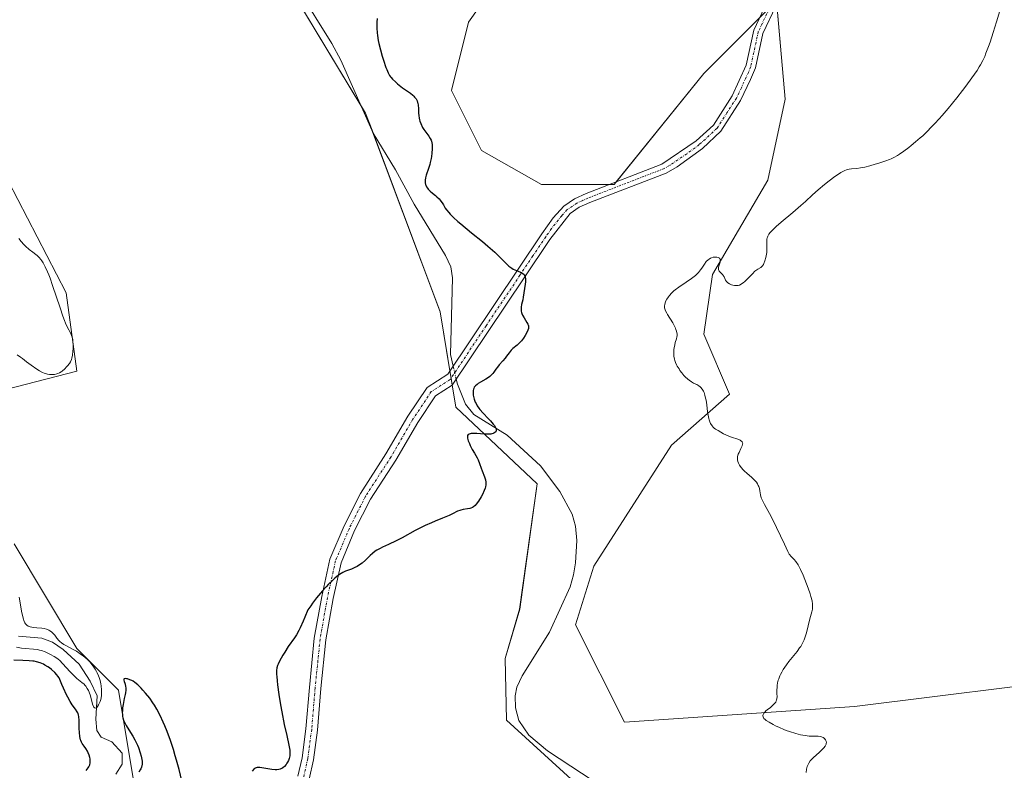
# Model space of a CAD drawing. Units: metres. Extents: x 628935 to 631495, y 4674098 to 4676458.
# Drawn here: x 629458 to 629661, y 4675344 to 4675499 of the extents above; entities that cross this region are included whole.
import ezdxf

# ---------------------------------------------------------------- set-up
doc = ezdxf.new("R2010")
doc.units = ezdxf.units.M
doc.header["$MEASUREMENT"] = 0
doc.linetypes.add('TRAZO_Y_PUNTO', pattern=[1, 0.5, -0.25, 0, -0.25])
for name, color, linetype, lineweight in [('Camino', 19, 'Continuous', 0), ('Camino Cxs', 19, 'Continuous', 0), ('Camino eje', 39, 'TRAZO_Y_PUNTO', 13), ('Corriente natural lineal', 142, 'Continuous', 13), ('Corriente natural lineal oculto', 19, 'TRAZO_Y_PUNTO', 13), ('Cultivos herbáceos CxS', 92, 'Continuous', 0), ('Curva de nivel maestra', 36, 'Continuous', 30), ('Curva de nivel normal', 36, 'Continuous', 0), ('Pastizal CxS', 92, 'Continuous', 0)]:
    doc.layers.add(name, color=color, linetype=linetype, lineweight=lineweight)

# ---------------------------------------------------------------- blocks, each defined once
blk = doc.blocks.new('*U153')
at = {"layer": 'Pastizal CxS', "color": 92, "linetype": 'Continuous', "lineweight": 0}
for points in [[(629462.28, 4675615.9, 372.49), (629516.15, 4675574.2, 373.48), (629561.49, 4675546.33, 375.91), (629582.38, 4675529.54, 376.7), (629569.51, 4675525, 376.85), (629550.9, 4675498.75, 377.4), (629547.37, 4675484.64, 376.69), (629553.54, 4675472.29, 376.68), (629565.9, 4675465.23, 376.93), (629580.9, 4675465.23, 377), (629599.42, 4675488.17, 377.78), (629614.42, 4675503.16, 377.99), (629616.19, 4675482.87, 378.94), (629612.66, 4675466.11, 379.53), (629601.19, 4675446.7, 379.97), (629599.42, 4675434.35, 380.38), (629604.72, 4675422, 380.29), (629592.76, 4675411.48, 378.99), (629576.7, 4675386.49, 376.78), (629572.92, 4675374.38, 377.07), (629583.05, 4675354.31, 379.48), (629630.5, 4675357.54, 380.79), (629679.12, 4675363.64, 382.87)], [(629572.07, 4675342.59, 376.98), (629558.69, 4675354.74, 376.68), (629558.44, 4675367.44, 376.83), (629561.43, 4675377.66, 376.34), (629565.01, 4675403.47, 375.28), (629548.25, 4675419.35, 374.66), (629545.02, 4675438.97, 374.16), (629529.63, 4675479.96, 373.38), (629508, 4675515.76, 372.68), (629499.04, 4675519.4, 372.53), (629484.5, 4675515.95, 372.03), (629476.39, 4675514.95, 371.88), (629475.9, 4675523.46, 372.16), (629467.96, 4675528.75, 371.85), (629455.61, 4675531.4, 371.81)], [(629439.86, 4675496.84, 370.63), (629467.89, 4675442.9, 370.82), (629470.05, 4675426.71, 371.53), (629455.44, 4675422.96, 372.46)], [(629457.11, 4675391.11, 370.5), (629470.05, 4675369.54, 370.99), (629478.67, 4675360.91, 373.95), (629481.91, 4675341.49, 374.97)]]:
    blk.add_polyline3d(points, dxfattribs=at)
blk = doc.blocks.new('*U164')
at = {"layer": 'Curva de nivel normal', "color": 36, "linetype": 'Continuous', "lineweight": 0}
for points in [[(629458.11, 4675454.08, 370), (629458.55, 4675453.49, 370), (629459.09, 4675452.89, 370), (629459.47, 4675452.51, 370), (629460.23, 4675451.84, 370), (629460.98, 4675451.27, 370), (629461.57, 4675450.83, 370), (629461.85, 4675450.61, 370), (629462.26, 4675450.22, 370), (629462.62, 4675449.78, 370), (629462.81, 4675449.53, 370), (629463.1, 4675449.08, 370), (629463.55, 4675448.27, 370), (629464.02, 4675447.23, 370), (629464.27, 4675446.61, 370), (629464.53, 4675445.93, 370), (629465.06, 4675444.43, 370), (629466.59, 4675439.79, 370), (629467.19, 4675438.06, 370), (629467.54, 4675437.16, 370), (629467.75, 4675436.65, 370), (629468.16, 4675435.77, 370), (629468.73, 4675434.66, 370), (629468.96, 4675434.11, 370), (629469.15, 4675433.53, 370), (629469.21, 4675433.2, 370), (629469.26, 4675432.86, 370), (629469.29, 4675432.12, 370), (629469.28, 4675431.37, 370), (629469.24, 4675430.89, 370), (629469.14, 4675430.04, 370), (629469.03, 4675429.41, 370), (629468.96, 4675429.15, 370), (629468.83, 4675428.82, 370), (629468.75, 4675428.67, 370), (629468.54, 4675428.34, 370), (629468.15, 4675427.87, 370), (629467.93, 4675427.61, 370), (629467.56, 4675427.25, 370), (629467, 4675426.76, 370), (629466.82, 4675426.63, 370), (629466.47, 4675426.41, 370), (629466.13, 4675426.26, 370), (629465.91, 4675426.18, 370), (629465.48, 4675426.08, 370), (629464.99, 4675426.04, 370), (629464.66, 4675426.05, 370), (629464.44, 4675426.07, 370), (629464.01, 4675426.14, 370), (629463.58, 4675426.26, 370), (629463.35, 4675426.34, 370), (629462.98, 4675426.49, 370), (629462.33, 4675426.84, 370), (629461.81, 4675427.17, 370), (629460.63, 4675427.98, 370), (629459.69, 4675428.68, 370), (629458.87, 4675429.33, 370), (629458.44, 4675429.65, 370), (629457.75, 4675430.09, 370)], [(629458.18, 4675380.15, 370), (629458.49, 4675378.14, 370), (629458.65, 4675377.22, 370), (629458.9, 4675376.03, 370), (629459.04, 4675375.56, 370), (629459.14, 4675375.28, 370), (629459.36, 4675374.83, 370), (629459.48, 4675374.65, 370), (629459.74, 4675374.35, 370), (629460.04, 4675374.14, 370), (629460.26, 4675374.04, 370), (629460.42, 4675373.99, 370), (629460.77, 4675373.91, 370), (629461.1, 4675373.86, 370), (629461.82, 4675373.79, 370), (629462.83, 4675373.71, 370), (629463.32, 4675373.63, 370), (629463.78, 4675373.52, 370), (629464, 4675373.45, 370), (629464.29, 4675373.31, 370), (629464.48, 4675373.2, 370), (629464.81, 4675372.96, 370), (629465.24, 4675372.55, 370), (629465.49, 4675372.26, 370), (629465.93, 4675371.69, 370), (629466.35, 4675371.2, 370), (629466.56, 4675370.98, 370), (629466.93, 4675370.67, 370), (629467.36, 4675370.37, 370), (629467.62, 4675370.22, 370), (629468.52, 4675369.74, 370), (629469.47, 4675369.23, 370), (629469.98, 4675368.95, 370), (629470.75, 4675368.46, 370), (629471.43, 4675367.96, 370), (629471.77, 4675367.68, 370), (629472.26, 4675367.24, 370), (629472.73, 4675366.77, 370), (629472.96, 4675366.51, 370), (629473.38, 4675365.98, 370), (629473.58, 4675365.71, 370), (629473.86, 4675365.27, 370), (629474.12, 4675364.82, 370), (629474.27, 4675364.51, 370), (629474.55, 4675363.87, 370), (629474.66, 4675363.55, 370), (629474.87, 4675362.9, 370), (629475.02, 4675362.25, 370), (629475.1, 4675361.83, 370), (629475.18, 4675361, 370), (629475.18, 4675360.57, 370), (629475.17, 4675360.28, 370), (629475.12, 4675359.75, 370), (629474.98, 4675359.03, 370), (629474.85, 4675358.6, 370), (629474.76, 4675358.35, 370), (629474.55, 4675357.91, 370), (629474.34, 4675357.57, 370), (629474.24, 4675357.44, 370), (629474.09, 4675357.29, 370), (629473.94, 4675357.22, 370), (629473.72, 4675357.26, 370), (629473.56, 4675357.42, 370), (629473.47, 4675357.59, 370), (629473.31, 4675358.03, 370), (629472.86, 4675359.79, 370), (629472.61, 4675360.52, 370), (629472.47, 4675360.85, 370), (629472.22, 4675361.31, 370), (629471.91, 4675361.74, 370), (629471.73, 4675361.94, 370), (629471.54, 4675362.14, 370), (629471.1, 4675362.53, 370), (629470.07, 4675363.36, 370), (629469.51, 4675363.86, 370), (629468.65, 4675364.74, 370), (629467.11, 4675366.46, 370), (629466.54, 4675367.04, 370), (629466.19, 4675367.34, 370), (629465.95, 4675367.52, 370), (629465.39, 4675367.89, 370), (629464.66, 4675368.32, 370), (629464.24, 4675368.53, 370), (629463.54, 4675368.85, 370), (629462.78, 4675369.11, 370), (629462.38, 4675369.22, 370), (629461.96, 4675369.3, 370), (629461.11, 4675369.42, 370), (629459.42, 4675369.55, 370), (629458.64, 4675369.63, 370), (629458.27, 4675369.69, 370), (629457.58, 4675369.84, 370)]]:
    blk.add_polyline3d(points, dxfattribs=at)
blk = doc.blocks.new('*U187')
at = {"layer": 'Curva de nivel normal', "color": 36, "linetype": 'Continuous', "lineweight": 0}
blk.add_polyline3d([(629620.53, 4675343.97, 380), (629620.61, 4675344.61, 380), (629620.75, 4675345.19, 380), (629620.85, 4675345.47, 380), (629621.07, 4675345.9, 380), (629621.39, 4675346.35, 380), (629621.59, 4675346.58, 380), (629622.08, 4675347.07, 380), (629623.22, 4675348.08, 380), (629623.98, 4675348.8, 380), (629624.17, 4675349.01, 380), (629624.47, 4675349.41, 380), (629624.64, 4675349.77, 380), (629624.69, 4675349.99, 380), (629624.7, 4675350.13, 380), (629624.66, 4675350.41, 380), (629624.55, 4675350.67, 380), (629624.47, 4675350.79, 380), (629624.33, 4675350.96, 380), (629624.04, 4675351.18, 380), (629623.68, 4675351.34, 380), (629623.47, 4675351.39, 380), (629623.01, 4675351.45, 380), (629621.85, 4675351.45, 380), (629621.13, 4675351.48, 380), (629620.73, 4675351.52, 380), (629620.31, 4675351.58, 380), (629619.38, 4675351.75, 380), (629618.4, 4675352, 380), (629617.07, 4675352.4, 380), (629616.41, 4675352.64, 380), (629615.94, 4675352.82, 380), (629615.04, 4675353.2, 380), (629614.22, 4675353.59, 380), (629613.73, 4675353.84, 380), (629612.89, 4675354.3, 380), (629612.29, 4675354.69, 380), (629612.07, 4675354.86, 380), (629611.82, 4675355.1, 380), (629611.74, 4675355.21, 380), (629611.63, 4675355.43, 380), (629611.59, 4675355.64, 380), (629611.6, 4675355.74, 380), (629611.65, 4675355.91, 380), (629611.8, 4675356.17, 380), (629612.06, 4675356.47, 380), (629612.24, 4675356.64, 380), (629612.52, 4675356.87, 380), (629613.17, 4675357.39, 380), (629613.67, 4675357.82, 380), (629613.96, 4675358.11, 380), (629614.09, 4675358.26, 380), (629614.25, 4675358.49, 380), (629614.37, 4675358.72, 380), (629614.42, 4675358.88, 380), (629614.5, 4675359.2, 380), (629614.53, 4675359.54, 380), (629614.51, 4675360.28, 380), (629614.5, 4675360.92, 380), (629614.52, 4675361.55, 380), (629614.56, 4675361.89, 380), (629614.65, 4675362.42, 380), (629614.78, 4675362.99, 380), (629614.87, 4675363.28, 380), (629615.1, 4675363.89, 380), (629615.24, 4675364.2, 380), (629615.49, 4675364.68, 380), (629615.78, 4675365.17, 380), (629616.47, 4675366.16, 380), (629616.97, 4675366.82, 380), (629617.98, 4675368.08, 380), (629618.65, 4675368.92, 380), (629619.19, 4675369.64, 380), (629619.41, 4675369.97, 380), (629619.78, 4675370.6, 380), (629619.98, 4675371.03, 380), (629620.1, 4675371.32, 380), (629620.32, 4675371.96, 380), (629620.57, 4675372.78, 380), (629621.31, 4675375.68, 380), (629621.72, 4675377.08, 380), (629621.82, 4675377.64, 380), (629621.86, 4675378.04, 380), (629621.86, 4675378.26, 380), (629621.84, 4675378.65, 380), (629621.74, 4675379.36, 380), (629621.53, 4675380.25, 380), (629621.37, 4675380.78, 380), (629620.96, 4675382, 380), (629620.63, 4675382.88, 380), (629619.9, 4675384.66, 380), (629619.35, 4675385.85, 380), (629619.09, 4675386.36, 380), (629618.85, 4675386.79, 380), (629618.43, 4675387.45, 380), (629618.07, 4675387.89, 380), (629617.51, 4675388.42, 380), (629617.31, 4675388.63, 380), (629617.22, 4675388.76, 380), (629617.06, 4675389.01, 380), (629616.75, 4675389.57, 380), (629616.04, 4675391.04, 380), (629614.4, 4675394.49, 380), (629613.28, 4675396.74, 380), (629611.96, 4675399.25, 380), (629611.22, 4675400.58, 380), (629611.1, 4675401.21, 380), (629610.98, 4675402.08, 380), (629610.89, 4675402.52, 380), (629610.75, 4675402.96, 380), (629610.66, 4675403.18, 380), (629610.48, 4675403.5, 380), (629610.26, 4675403.82, 380), (629610.08, 4675404.04, 380), (629609.69, 4675404.45, 380), (629609.26, 4675404.86, 380), (629608.37, 4675405.63, 380), (629607.76, 4675406.17, 380), (629607.51, 4675406.42, 380), (629607.09, 4675406.9, 380), (629606.79, 4675407.33, 380), (629606.63, 4675407.6, 380), (629606.55, 4675407.77, 380), (629606.44, 4675408.1, 380), (629606.35, 4675408.44, 380), (629606.34, 4675408.6, 380), (629606.34, 4675408.93, 380), (629606.37, 4675409.15, 380), (629606.51, 4675409.61, 380), (629606.68, 4675409.99, 380), (629607.08, 4675410.78, 380), (629607.33, 4675411.33, 380), (629607.42, 4675411.61, 380), (629607.44, 4675411.74, 380), (629607.43, 4675411.92, 380), (629607.33, 4675412.17, 380), (629607.18, 4675412.32, 380), (629607.08, 4675412.4, 380), (629606.9, 4675412.51, 380), (629606.41, 4675412.73, 380), (629605.16, 4675413.16, 380), (629604.23, 4675413.49, 380), (629603.97, 4675413.6, 380), (629603.51, 4675413.82, 380), (629602.38, 4675414.5, 380), (629601.84, 4675414.8, 380), (629601.57, 4675415, 380), (629601.31, 4675415.24, 380), (629601.18, 4675415.38, 380), (629600.94, 4675415.72, 380), (629600.83, 4675415.93, 380), (629600.68, 4675416.29, 380), (629600.54, 4675416.7, 380), (629600.46, 4675417.01, 380), (629600.32, 4675417.67, 380), (629600.21, 4675418.38, 380), (629600.01, 4675419.8, 380), (629599.87, 4675420.75, 380), (629599.79, 4675421.15, 380), (629599.64, 4675421.81, 380), (629599.46, 4675422.32, 380), (629599.34, 4675422.59, 380), (629599.08, 4675423.02, 380), (629598.8, 4675423.37, 380), (629598.64, 4675423.53, 380), (629598.4, 4675423.74, 380), (629597.98, 4675423.99, 380), (629597.77, 4675424.09, 380), (629597.31, 4675424.3, 380), (629596.89, 4675424.52, 380), (629596.41, 4675424.86, 380), (629596.14, 4675425.08, 380), (629595.6, 4675425.59, 380), (629595.32, 4675425.88, 380), (629594.9, 4675426.37, 380), (629594.49, 4675426.91, 380), (629594.3, 4675427.19, 380), (629593.95, 4675427.77, 380), (629593.79, 4675428.06, 380), (629593.59, 4675428.51, 380), (629593.44, 4675428.95, 380), (629593.36, 4675429.25, 380), (629593.25, 4675429.83, 380), (629593.22, 4675430.12, 380), (629593.2, 4675430.68, 380), (629593.23, 4675431.22, 380), (629593.28, 4675431.56, 380), (629593.41, 4675432.2, 380), (629593.53, 4675432.63, 380), (629593.77, 4675433.42, 380), (629593.86, 4675433.81, 380), (629593.89, 4675434.01, 380), (629593.89, 4675434.42, 380), (629593.87, 4675434.64, 380), (629593.8, 4675434.98, 380), (629593.67, 4675435.35, 380), (629593.57, 4675435.61, 380), (629593.31, 4675436.15, 380), (629593, 4675436.7, 380), (629591.94, 4675438.44, 380), (629591.77, 4675438.73, 380), (629591.53, 4675439.21, 380), (629591.39, 4675439.58, 380), (629591.34, 4675439.8, 380), (629591.32, 4675440.18, 380), (629591.37, 4675440.57, 380), (629591.41, 4675440.78, 380), (629591.52, 4675441.09, 380), (629591.77, 4675441.61, 380), (629592.1, 4675442.11, 380), (629592.32, 4675442.38, 380), (629592.72, 4675442.81, 380), (629593.23, 4675443.28, 380), (629593.54, 4675443.52, 380), (629594.24, 4675444.04, 380), (629595.81, 4675445.12, 380), (629596.89, 4675445.86, 380), (629597.7, 4675446.49, 380), (629598.11, 4675446.87, 380), (629598.34, 4675447.12, 380), (629598.74, 4675447.62, 380), (629599.02, 4675448.02, 380), (629599.54, 4675448.82, 380), (629599.93, 4675449.35, 380), (629600.3, 4675449.72, 380), (629600.5, 4675449.87, 380), (629600.82, 4675450.06, 380), (629600.98, 4675450.13, 380), (629601.33, 4675450.23, 380), (629601.67, 4675450.28, 380), (629601.84, 4675450.29, 380), (629602.08, 4675450.28, 380), (629602.41, 4675450.21, 380), (629602.66, 4675450.07, 380), (629602.74, 4675449.98, 380), (629602.81, 4675449.77, 380), (629602.81, 4675449.58, 380), (629602.76, 4675449.26, 380), (629602.56, 4675448.59, 380), (629602.47, 4675448.18, 380), (629602.45, 4675448, 380), (629602.46, 4675447.74, 380), (629602.53, 4675447.51, 380), (629602.59, 4675447.4, 380), (629602.74, 4675447.21, 380), (629603.15, 4675446.81, 380), (629603.35, 4675446.59, 380), (629603.44, 4675446.46, 380), (629603.6, 4675446.17, 380), (629603.9, 4675445.54, 380), (629604.1, 4675445.23, 380), (629604.23, 4675445.09, 380), (629604.38, 4675444.96, 380), (629604.72, 4675444.74, 380), (629605.12, 4675444.56, 380), (629605.4, 4675444.48, 380), (629605.78, 4675444.41, 380), (629605.96, 4675444.39, 380), (629606.32, 4675444.4, 380), (629606.49, 4675444.42, 380), (629606.75, 4675444.49, 380), (629607.15, 4675444.69, 380), (629607.59, 4675445, 380), (629607.83, 4675445.2, 380), (629608.34, 4675445.7, 380), (629609.43, 4675446.84, 380), (629609.94, 4675447.34, 380), (629610.16, 4675447.53, 380), (629610.56, 4675447.8, 380), (629611.15, 4675448.11, 380), (629611.32, 4675448.24, 380), (629611.41, 4675448.32, 380), (629611.53, 4675448.47, 380), (629611.7, 4675448.75, 380), (629611.81, 4675448.97, 380), (629612.02, 4675449.5, 380), (629612.22, 4675450.17, 380), (629612.36, 4675450.87, 380), (629612.41, 4675451.22, 380), (629612.44, 4675451.89, 380), (629612.4, 4675453.12, 380), (629612.41, 4675453.68, 380), (629612.44, 4675453.94, 380), (629612.51, 4675454.24, 380), (629612.56, 4675454.39, 380), (629612.66, 4675454.62, 380), (629612.85, 4675454.97, 380), (629613.13, 4675455.34, 380), (629613.3, 4675455.54, 380), (629613.59, 4675455.86, 380), (629614.36, 4675456.6, 380), (629615.37, 4675457.48, 380), (629617.75, 4675459.48, 380), (629619.45, 4675460.92, 380), (629620.37, 4675461.74, 380), (629621.87, 4675463.15, 380), (629623, 4675464.17, 380), (629624.33, 4675465.28, 380), (629625.27, 4675466.01, 380), (629626.47, 4675466.89, 380), (629627, 4675467.26, 380), (629627.69, 4675467.71, 380), (629627.99, 4675467.88, 380), (629628.53, 4675468.15, 380), (629628.84, 4675468.28, 380), (629629.05, 4675468.34, 380), (629629.44, 4675468.43, 380), (629629.89, 4675468.48, 380), (629630.99, 4675468.57, 380), (629631.72, 4675468.67, 380), (629632.14, 4675468.75, 380), (629632.62, 4675468.85, 380), (629633.67, 4675469.11, 380), (629634.8, 4675469.42, 380), (629635.55, 4675469.65, 380), (629636.94, 4675470.12, 380), (629637.72, 4675470.42, 380), (629638.08, 4675470.57, 380), (629638.6, 4675470.82, 380), (629639.38, 4675471.25, 380), (629639.79, 4675471.51, 380), (629640.71, 4675472.14, 380), (629641.69, 4675472.87, 380), (629642.23, 4675473.29, 380), (629643.12, 4675474.02, 380), (629644.08, 4675474.86, 380), (629644.58, 4675475.32, 380), (629645.65, 4675476.34, 380), (629646.21, 4675476.91, 380), (629647.08, 4675477.81, 380), (629647.97, 4675478.8, 380), (629648.58, 4675479.49, 380), (629649.82, 4675480.93, 380), (629651.63, 4675483.16, 380), (629652.76, 4675484.61, 380), (629653.47, 4675485.53, 380), (629654.71, 4675487.22, 380), (629655.8, 4675488.8, 380), (629656.24, 4675489.49, 380), (629656.5, 4675489.93, 380), (629656.96, 4675490.8, 380), (629657.37, 4675491.68, 380), (629657.63, 4675492.31, 380), (629658.16, 4675493.71, 380), (629658.47, 4675494.61, 380), (629659.14, 4675496.64, 380), (629659.83, 4675498.84, 380), (629660.7, 4675501.78, 380)], dxfattribs=at)
blk = doc.blocks.new('*U193')
at = {"layer": 'Curva de nivel maestra', "color": 36, "linetype": 'Continuous', "lineweight": 30}
for points in [[(629532.01, 4675499.5, 375), (629531.98, 4675498.74, 375), (629531.97, 4675497.48, 375), (629532.01, 4675496.51, 375), (629532.07, 4675495.96, 375), (629532.25, 4675494.93, 375), (629532.39, 4675494.32, 375), (629532.71, 4675493.03, 375), (629533.08, 4675491.72, 375), (629533.34, 4675490.88, 375), (629533.82, 4675489.42, 375), (629533.99, 4675488.99, 375), (629534.28, 4675488.28, 375), (629534.57, 4675487.75, 375), (629534.76, 4675487.47, 375), (629534.89, 4675487.29, 375), (629535.19, 4675486.97, 375), (629535.78, 4675486.4, 375), (629536.23, 4675486.01, 375), (629537.26, 4675485.22, 375), (629538.9, 4675484.06, 375), (629539.36, 4675483.67, 375), (629539.57, 4675483.48, 375), (629539.75, 4675483.28, 375), (629540.04, 4675482.89, 375), (629540.25, 4675482.48, 375), (629540.35, 4675482.2, 375), (629540.4, 4675482.01, 375), (629540.48, 4675481.62, 375), (629540.54, 4675480.9, 375), (629540.57, 4675479.94, 375), (629540.59, 4675479.5, 375), (629540.67, 4675478.91, 375), (629540.76, 4675478.56, 375), (629540.83, 4675478.32, 375), (629541.02, 4675477.84, 375), (629541.4, 4675477.04, 375), (629541.65, 4675476.63, 375), (629542.07, 4675476.02, 375), (629542.7, 4675475.23, 375), (629542.99, 4675474.76, 375), (629543.14, 4675474.39, 375), (629543.21, 4675474.18, 375), (629543.29, 4675473.85, 375), (629543.34, 4675473.47, 375), (629543.36, 4675473.2, 375), (629543.36, 4675472.62, 375), (629543.3, 4675471.7, 375), (629543.22, 4675471.06, 375), (629543.15, 4675470.64, 375), (629542.97, 4675469.82, 375), (629542.86, 4675469.38, 375), (629542.61, 4675468.58, 375), (629542.14, 4675467.19, 375), (629541.98, 4675466.6, 375), (629541.91, 4675466.12, 375), (629541.9, 4675465.9, 375), (629541.92, 4675465.59, 375), (629541.99, 4675465.28, 375), (629542.04, 4675465.14, 375), (629542.13, 4675464.92, 375), (629542.21, 4675464.78, 375), (629542.4, 4675464.5, 375), (629542.57, 4675464.29, 375), (629542.98, 4675463.87, 375), (629543.43, 4675463.46, 375), (629544.03, 4675462.96, 375), (629544.3, 4675462.73, 375), (629544.79, 4675462.28, 375), (629545.05, 4675462, 375), (629545.19, 4675461.83, 375), (629545.44, 4675461.47, 375), (629545.7, 4675461.03, 375), (629546.08, 4675460.37, 375), (629546.34, 4675460, 375), (629546.79, 4675459.44, 375), (629547.11, 4675459.1, 375), (629547.77, 4675458.46, 375), (629548.7, 4675457.64, 375), (629549.28, 4675457.14, 375), (629551.51, 4675455.31, 375), (629553.76, 4675453.47, 375), (629554.84, 4675452.56, 375), (629556.28, 4675451.3, 375), (629556.87, 4675450.74, 375), (629557.83, 4675449.78, 375), (629558.79, 4675448.8, 375), (629559.19, 4675448.42, 375), (629559.58, 4675448.11, 375), (629559.79, 4675447.98, 375), (629560.11, 4675447.8, 375), (629560.77, 4675447.52, 375), (629561.61, 4675447.18, 375), (629561.97, 4675446.99, 375), (629562.27, 4675446.76, 375), (629562.38, 4675446.62, 375), (629562.51, 4675446.38, 375), (629562.57, 4675446.2, 375), (629562.64, 4675445.81, 375), (629562.65, 4675445.59, 375), (629562.63, 4675445.15, 375), (629562.58, 4675444.7, 375), (629562.44, 4675443.82, 375), (629562.18, 4675441.98, 375), (629562.08, 4675441.49, 375), (629561.82, 4675440.48, 375), (629561.72, 4675439.95, 375), (629561.7, 4675439.58, 375), (629561.71, 4675439.4, 375), (629561.75, 4675439.12, 375), (629561.82, 4675438.84, 375), (629561.88, 4675438.66, 375), (629562.04, 4675438.29, 375), (629562.33, 4675437.75, 375), (629562.92, 4675436.8, 375), (629563.11, 4675436.47, 375), (629563.18, 4675436.31, 375), (629563.25, 4675436.09, 375), (629563.28, 4675435.87, 375), (629563.28, 4675435.75, 375), (629563.26, 4675435.57, 375), (629563.13, 4675435.17, 375), (629562.99, 4675434.85, 375), (629562.59, 4675434.13, 375), (629562.21, 4675433.57, 375), (629561.79, 4675433.02, 375), (629561.57, 4675432.77, 375), (629561.34, 4675432.53, 375), (629560.89, 4675432.11, 375), (629560.04, 4675431.39, 375), (629559.68, 4675431.06, 375), (629559.25, 4675430.54, 375), (629558.74, 4675429.81, 375), (629558.46, 4675429.43, 375), (629557.95, 4675428.85, 375), (629557.2, 4675428.03, 375), (629556.84, 4675427.6, 375), (629556.52, 4675427.15, 375), (629556.09, 4675426.56, 375), (629555.86, 4675426.27, 375), (629555.47, 4675425.85, 375), (629555.25, 4675425.65, 375), (629555, 4675425.46, 375), (629554.46, 4675425.11, 375), (629553.33, 4675424.48, 375), (629552.84, 4675424.18, 375), (629552.64, 4675424.02, 375), (629552.31, 4675423.72, 375), (629552.07, 4675423.41, 375), (629551.96, 4675423.19, 375), (629551.9, 4675423.04, 375), (629551.82, 4675422.73, 375), (629551.8, 4675422.55, 375), (629551.8, 4675422.17, 375), (629551.84, 4675421.78, 375), (629551.89, 4675421.5, 375), (629552.05, 4675420.94, 375), (629552.27, 4675420.36, 375), (629552.42, 4675420.05, 375), (629552.68, 4675419.59, 375), (629553.02, 4675419.1, 375), (629553.21, 4675418.85, 375), (629553.91, 4675418.07, 375), (629554.94, 4675417, 375), (629555.42, 4675416.48, 375), (629555.98, 4675415.83, 375), (629556.2, 4675415.53, 375), (629556.45, 4675415.11, 375), (629556.56, 4675414.86, 375), (629556.59, 4675414.74, 375), (629556.61, 4675414.57, 375), (629556.59, 4675414.4, 375), (629556.49, 4675414.2, 375), (629556.33, 4675414.06, 375), (629556.12, 4675413.94, 375), (629555.98, 4675413.89, 375), (629555.67, 4675413.81, 375), (629555.49, 4675413.78, 375), (629555.2, 4675413.76, 375), (629554.86, 4675413.74, 375), (629554.12, 4675413.76, 375), (629552.59, 4675413.85, 375), (629551.92, 4675413.87, 375), (629551.44, 4675413.85, 375), (629551.24, 4675413.82, 375), (629551, 4675413.75, 375), (629550.83, 4675413.65, 375), (629550.69, 4675413.45, 375), (629550.67, 4675413.35, 375), (629550.66, 4675413.11, 375), (629550.69, 4675412.89, 375), (629550.83, 4675412.38, 375), (629551.06, 4675411.8, 375), (629551.24, 4675411.4, 375), (629551.65, 4675410.61, 375), (629552.09, 4675409.82, 375), (629552.63, 4675408.89, 375), (629552.85, 4675408.43, 375), (629553.12, 4675407.72, 375), (629553.47, 4675406.7, 375), (629553.68, 4675406.15, 375), (629554.18, 4675404.97, 375), (629554.31, 4675404.55, 375), (629554.37, 4675404.33, 375), (629554.44, 4675403.87, 375), (629554.45, 4675403.63, 375), (629554.43, 4675403.26, 375), (629554.37, 4675402.88, 375), (629554.3, 4675402.62, 375), (629554.12, 4675402.1, 375), (629553.77, 4675401.32, 375), (629553.5, 4675400.83, 375), (629552.94, 4675399.95, 375), (629552.45, 4675399.29, 375), (629552.22, 4675399.04, 375), (629551.88, 4675398.74, 375), (629551.7, 4675398.63, 375), (629551.33, 4675398.46, 375), (629551.12, 4675398.4, 375), (629550.69, 4675398.32, 375), (629549.75, 4675398.2, 375), (629549.29, 4675398.1, 375), (629549.07, 4675398.03, 375), (629548.62, 4675397.84, 375), (629547.56, 4675397.31, 375), (629546.86, 4675396.99, 375), (629545.5, 4675396.43, 375), (629544.02, 4675395.83, 375), (629543.21, 4675395.48, 375), (629541.91, 4675394.88, 375), (629541.24, 4675394.55, 375), (629539.86, 4675393.84, 375), (629537.16, 4675392.39, 375), (629535.93, 4675391.75, 375), (629534.33, 4675390.99, 375), (629533.15, 4675390.44, 375), (629532.63, 4675390.19, 375), (629531.94, 4675389.8, 375), (629531.63, 4675389.59, 375), (629531.06, 4675389.15, 375), (629530.56, 4675388.69, 375), (629529.93, 4675388.07, 375), (629529.62, 4675387.78, 375), (629528.9, 4675387.16, 375), (629528.57, 4675386.92, 375), (629527.92, 4675386.48, 375), (629527.44, 4675386.22, 375), (629526.76, 4675385.91, 375), (629525.48, 4675385.45, 375), (629524.91, 4675385.2, 375), (629524.6, 4675385.02, 375), (629524.04, 4675384.63, 375), (629523.32, 4675384.04, 375), (629522.9, 4675383.65, 375), (629522.01, 4675382.78, 375), (629521.51, 4675382.27, 375), (629520.73, 4675381.42, 375), (629519.92, 4675380.47, 375), (629519.51, 4675379.97, 375), (629518.7, 4675378.91, 375), (629518.31, 4675378.36, 375), (629517.75, 4675377.5, 375), (629517.11, 4675375.99, 375), (629516.74, 4675375.14, 375), (629516.11, 4675373.77, 375), (629515.83, 4675373.22, 375), (629515.36, 4675372.35, 375), (629514.96, 4675371.71, 375), (629513.69, 4675369.92, 375), (629512.94, 4675368.75, 375), (629512.58, 4675368.17, 375), (629511.89, 4675366.94, 375), (629511.59, 4675366.33, 375), (629511.48, 4675366.02, 375), (629511.35, 4675365.55, 375), (629511.28, 4675365.01, 375), (629511.27, 4675364.7, 375), (629511.27, 4675364.18, 375), (629511.29, 4675363.78, 375), (629511.38, 4675362.85, 375), (629511.48, 4675362.02, 375), (629511.76, 4675360.07, 375), (629512.11, 4675357.94, 375), (629512.36, 4675356.5, 375), (629512.87, 4675353.86, 375), (629513.36, 4675351.61, 375), (629513.83, 4675349.61, 375), (629513.96, 4675348.87, 375), (629514, 4675348.55, 375), (629514.03, 4675347.95, 375), (629513.99, 4675347.42, 375), (629513.93, 4675347.09, 375), (629513.88, 4675346.87, 375), (629513.73, 4675346.46, 375), (629513.53, 4675346.06, 375), (629513.42, 4675345.86, 375), (629513.23, 4675345.58, 375), (629512.92, 4675345.21, 375), (629512.56, 4675344.9, 375), (629512.37, 4675344.78, 375), (629512.17, 4675344.68, 375), (629512.04, 4675344.63, 375), (629511.75, 4675344.55, 375), (629511.3, 4675344.5, 375), (629510.97, 4675344.5, 375), (629510.27, 4675344.57, 375), (629507.81, 4675344.96, 375), (629507.45, 4675344.99, 375), (629507.29, 4675344.98, 375), (629507.07, 4675344.93, 375), (629506.85, 4675344.83, 375), (629506.75, 4675344.76, 375), (629506.58, 4675344.62, 375), (629506.22, 4675344.21, 375)], [(629492.34, 4675339.6, 375), (629491.14, 4675344.55, 375), (629490.63, 4675346.51, 375), (629490.38, 4675347.41, 375), (629489.99, 4675348.7, 375), (629489.38, 4675350.56, 375), (629488.69, 4675352.39, 375), (629488.21, 4675353.57, 375), (629487.89, 4675354.32, 375), (629487.25, 4675355.71, 375), (629486.55, 4675357.04, 375), (629486.09, 4675357.83, 375), (629485.77, 4675358.32, 375), (629485.1, 4675359.27, 375), (629484.26, 4675360.3, 375), (629483.69, 4675360.95, 375), (629483.31, 4675361.34, 375), (629482.63, 4675362.01, 375), (629482.01, 4675362.54, 375), (629481.65, 4675362.79, 375), (629481.43, 4675362.91, 375), (629480.99, 4675363.1, 375), (629480.53, 4675363.25, 375), (629480.32, 4675363.29, 375), (629480.04, 4675363.32, 375), (629479.83, 4675363.29, 375), (629479.73, 4675363.18, 375), (629479.73, 4675363, 375), (629479.8, 4675362.75, 375), (629479.95, 4675362.36, 375), (629480.02, 4675362.15, 375), (629480.12, 4675361.69, 375), (629480.15, 4675361.43, 375), (629480.14, 4675360.96, 375), (629480.07, 4675360.37, 375), (629480.01, 4675360.02, 375), (629479.85, 4675359.2, 375), (629479.61, 4675357.95, 375), (629479.51, 4675357.3, 375), (629479.45, 4675356.66, 375), (629479.44, 4675356.35, 375), (629479.45, 4675355.91, 375), (629479.5, 4675355.49, 375), (629479.55, 4675355.23, 375), (629479.7, 4675354.74, 375), (629479.8, 4675354.5, 375), (629480.01, 4675354.05, 375), (629480.26, 4675353.62, 375), (629480.8, 4675352.77, 375), (629481.63, 4675351.43, 375), (629482.01, 4675350.72, 375), (629482.38, 4675349.98, 375), (629482.55, 4675349.6, 375), (629482.77, 4675349.08, 375), (629483.14, 4675348.04, 375), (629483.35, 4675347.29, 375), (629483.49, 4675346.61, 375), (629483.53, 4675346.31, 375), (629483.54, 4675345.77, 375), (629483.52, 4675345.53, 375), (629483.48, 4675345.37, 375), (629483.39, 4675345.06, 375), (629483.25, 4675344.74, 375), (629483.13, 4675344.52, 375), (629482.82, 4675344.02, 375)], [(629472, 4675344.39, 375), (629472.38, 4675344.88, 375), (629472.53, 4675345.14, 375), (629472.71, 4675345.53, 375), (629472.81, 4675345.93, 375), (629472.83, 4675346.2, 375), (629472.83, 4675346.38, 375), (629472.8, 4675346.75, 375), (629472.75, 4675347.02, 375), (629472.6, 4675347.54, 375), (629472.39, 4675348.04, 375), (629472.24, 4675348.35, 375), (629471.91, 4675348.9, 375), (629471.57, 4675349.38, 375), (629471.19, 4675349.93, 375), (629471.02, 4675350.21, 375), (629470.89, 4675350.53, 375), (629470.83, 4675350.7, 375), (629470.75, 4675351.01, 375), (629470.69, 4675351.36, 375), (629470.61, 4675352.17, 375), (629470.56, 4675353.05, 375), (629470.52, 4675354.7, 375), (629470.47, 4675355.49, 375), (629470.41, 4675355.81, 375), (629470.32, 4675356.12, 375), (629470.25, 4675356.26, 375), (629470.14, 4675356.49, 375), (629469.81, 4675357, 375), (629469.13, 4675357.91, 375), (629468.69, 4675358.58, 375), (629468.18, 4675359.46, 375), (629467.9, 4675360, 375), (629467.28, 4675361.32, 375), (629466.96, 4675362.1, 375), (629466.43, 4675363.46, 375), (629466.14, 4675363.84, 375), (629465.94, 4675364.09, 375), (629465.53, 4675364.55, 375), (629464.86, 4675365.17, 375), (629464.41, 4675365.53, 375), (629464.1, 4675365.74, 375), (629463.49, 4675366.12, 375), (629463.15, 4675366.3, 375), (629462.47, 4675366.59, 375), (629461.77, 4675366.8, 375), (629461.28, 4675366.9, 375), (629460.95, 4675366.95, 375), (629460.23, 4675367.01, 375), (629458.9, 4675367.05, 375), (629457.05, 4675367.09, 375)]]:
    blk.add_polyline3d(points, dxfattribs=at)

msp = doc.modelspace()

# ---------------------------------------------------------------- linework, layer by layer
at = {"layer": 'Camino', "color": 19, "linetype": 'Continuous', "lineweight": 0}
for points in [[(629515.68, 4675343.21, 375.1), (629516.53, 4675347, 375.09), (629517.31, 4675352.95, 375.19), (629518.03, 4675361.5, 375.22), (629519.06, 4675371.64, 375.13), (629520.58, 4675380.29, 375), (629522.28, 4675387.97, 374.78), (629525.2, 4675394.85, 374.63), (629528.58, 4675401.53, 374.6), (629533.84, 4675409.66, 374.64), (629538.36, 4675417.45, 374.7), (629542.33, 4675423.4, 374.59), (629546.6, 4675426.15, 374.37), (629565.98, 4675455.04, 375.81), (629568.35, 4675458.37, 376.18), (629570.53, 4675460.78, 376.48), (629572.75, 4675462.28, 376.74), (629575.12, 4675463.37, 376.87), (629590.79, 4675469.44, 377.02), (629597.85, 4675474.25, 377.08), (629601.39, 4675477.52, 377.17), (629605.26, 4675483.56, 377.41), (629608.13, 4675489.87, 377.65), (629609.71, 4675497.09, 377.68), (629612.51, 4675502.95, 377.83)], [(629614.27, 4675502.01, 378.01), (629611.61, 4675496.43, 377.65), (629610.05, 4675489.29, 377.71), (629609.08, 4675486.88, 377.75), (629607, 4675482.58, 377.55), (629602.93, 4675476.22, 377.22), (629599.13, 4675472.71, 377.09), (629593.92, 4675468.92, 377.01), (629591.65, 4675467.62, 377.01), (629575.9, 4675461.53, 376.7), (629573.73, 4675460.54, 376.52), (629571.85, 4675459.26, 376.21), (629567.62, 4675453.9, 375.65), (629562.32, 4675445.99, 374.95), (629547.51, 4675423.87, 374.56), (629544.05, 4675421.65, 374.61), (629540.4, 4675416.18, 374.71), (629535.88, 4675408.4, 374.7), (629530.66, 4675400.34, 374.67), (629527.38, 4675393.84, 374.71), (629524.58, 4675387.23, 374.86), (629522.94, 4675379.83, 375.1), (629521.44, 4675371.31, 375.22), (629520.42, 4675361.28, 375.3), (629519.7, 4675352.69, 375.27), (629518.9, 4675346.58, 375.19), (629518, 4675342.58, 375.19)]]:
    msp.add_polyline3d(points, dxfattribs=at)
at = {"layer": 'Camino Cxs', "color": 19, "linetype": 'Continuous', "lineweight": 0}
for points in [[(629515.68, 4675343.21, 375.1), (629516.53, 4675347, 375.09), (629517.31, 4675352.95, 375.19), (629518.03, 4675361.5, 375.22), (629519.06, 4675371.64, 375.13), (629520.58, 4675380.29, 375), (629522.28, 4675387.97, 374.78), (629525.2, 4675394.85, 374.63), (629528.58, 4675401.53, 374.6), (629533.84, 4675409.66, 374.64), (629538.36, 4675417.45, 374.7), (629542.33, 4675423.4, 374.59), (629546.6, 4675426.15, 374.37), (629565.98, 4675455.04, 375.81), (629568.35, 4675458.37, 376.18), (629570.53, 4675460.78, 376.48), (629572.75, 4675462.28, 376.74), (629575.12, 4675463.37, 376.87), (629590.79, 4675469.44, 377.02), (629597.85, 4675474.25, 377.08), (629601.39, 4675477.52, 377.17), (629605.26, 4675483.56, 377.41), (629608.13, 4675489.87, 377.65), (629609.71, 4675497.09, 377.68), (629612.51, 4675502.95, 377.83)], [(629614.27, 4675502.01, 378.01), (629611.61, 4675496.43, 377.65), (629610.05, 4675489.29, 377.71), (629609.08, 4675486.88, 377.75), (629607, 4675482.58, 377.55), (629602.93, 4675476.22, 377.22), (629599.13, 4675472.71, 377.09), (629593.92, 4675468.92, 377.01), (629591.65, 4675467.62, 377.01), (629575.9, 4675461.53, 376.7), (629573.73, 4675460.54, 376.52), (629571.85, 4675459.26, 376.21), (629567.62, 4675453.9, 375.65), (629562.32, 4675445.99, 374.95), (629547.51, 4675423.87, 374.56), (629544.05, 4675421.65, 374.61), (629540.4, 4675416.18, 374.71), (629535.88, 4675408.4, 374.7), (629530.66, 4675400.34, 374.67), (629527.38, 4675393.84, 374.71), (629524.58, 4675387.23, 374.86), (629522.94, 4675379.83, 375.1), (629521.44, 4675371.31, 375.22), (629520.42, 4675361.28, 375.3), (629519.7, 4675352.69, 375.27), (629518.9, 4675346.58, 375.19), (629518, 4675342.58, 375.19)]]:
    msp.add_polyline3d(points, dxfattribs=at)
at = {"layer": 'Camino eje', "color": 39, "linetype": 'TRAZO_Y_PUNTO', "lineweight": 13}
msp.add_polyline3d([(629613.39, 4675502.48, 377.92), (629610.66, 4675496.76, 377.66), (629609.09, 4675489.58, 377.68), (629608.61, 4675488.38, 377.65), (629607.17, 4675485.22, 377.57), (629606.13, 4675483.07, 377.44), (629604.2, 4675480.05, 377.33), (629602.16, 4675476.87, 377.19), (629598.49, 4675473.48, 377.07), (629595.89, 4675471.59, 377.04), (629592.36, 4675469.18, 377), (629591.22, 4675468.53, 376.97), (629583.35, 4675465.49, 376.98), (629575.51, 4675462.45, 376.78), (629574.43, 4675461.96, 376.72), (629573.24, 4675461.41, 376.62), (629572.3, 4675460.77, 376.49), (629571.19, 4675460.02, 376.33), (629570.1, 4675458.82, 376.17), (629567.99, 4675456.14, 375.92), (629566.8, 4675454.47, 375.74), (629564.14, 4675450.51, 375.33), (629561.49, 4675446.55, 374.92), (629554.51, 4675436.12, 374.59), (629547.08, 4675425.02, 374.46), (629543.19, 4675422.53, 374.6), (629539.38, 4675416.81, 374.7), (629534.86, 4675409.03, 374.67), (629529.62, 4675400.94, 374.64), (629526.29, 4675394.35, 374.67), (629523.43, 4675387.6, 374.82), (629521.76, 4675380.06, 375.06), (629520.25, 4675371.47, 375.17), (629519.22, 4675361.39, 375.26), (629518.51, 4675352.82, 375.23), (629517.71, 4675346.79, 375.14), (629516.84, 4675342.9, 375.14)], dxfattribs=at)
at = {"layer": 'Corriente natural lineal', "color": 142, "linetype": 'Continuous', "lineweight": 13}
for points in [[(629547.7, 4675427.79, 374.36), (629547.16, 4675430.16, 374.28), (629547.57, 4675446, 374.04), (629547.19, 4675448.27, 373.98), (629546.13, 4675450.57, 373.99), (629539.65, 4675461.18, 374.04), (629535.78, 4675468.27, 373.82), (629531.22, 4675475.85, 373.38), (629524.5, 4675490.88, 373.2), (629522.68, 4675494.35, 373.11), (629515.73, 4675505.54, 372.87), (629511.46, 4675513.52, 372.87), (629510.02, 4675515.57, 372.78), (629508.21, 4675517.33, 372.69), (629504.77, 4675519.31, 372.65), (629501.91, 4675520.42, 372.67), (629496.92, 4675520.54, 372.45), (629491.65, 4675520.1, 372.34), (629485.88, 4675518.81, 372.14), (629479.96, 4675517.07, 371.98), (629476.98, 4675516.07, 371.91), (629470.13, 4675513.06, 371.57), (629463.2, 4675510.88, 371.44), (629453.46, 4675508.62, 371.27)], [(629579.01, 4675340.67, 377.59), (629567.16, 4675348.42, 376.99), (629563.33, 4675351.63, 376.95), (629561.23, 4675354.66, 376.72), (629560.56, 4675357.26, 376.81), (629560.47, 4675359.75, 376.77), (629560.87, 4675361.57, 376.63), (629561.93, 4675363.86, 376.56), (629567.59, 4675372.91, 376.53), (629571.82, 4675382.25, 376), (629572.53, 4675384.73, 376.02), (629572.93, 4675387.2, 376.02), (629573.19, 4675391.8, 375.83), (629572.91, 4675394.79, 375.68), (629572.24, 4675397.23, 375.59), (629569.72, 4675401.94, 375.5), (629565.72, 4675407.19, 375.37), (629558.86, 4675413.51, 375.09), (629551.97, 4675417.82, 374.66), (629550.24, 4675419.93, 374.64), (629548.57, 4675424.03, 374.63), (629548.33, 4675425.09, 374.55)], [(629478.1, 4675343.64, 372.93), (629479.42, 4675345.7, 373.01), (629479.39, 4675347.91, 372.47), (629477.3, 4675350.26, 372.52), (629475.07, 4675351.24, 372.76), (629474.2, 4675352.59, 372.67), (629473.99, 4675354.97, 372.33), (629474.25, 4675359.74, 371.97), (629472.83, 4675362.78, 370.56), (629470.56, 4675366.32, 370.17), (629467.27, 4675369.32, 369.49), (629465.03, 4675370.82, 370.85), (629462.81, 4675371.63, 370.67), (629458.03, 4675372.06, 369.45)]]:
    msp.add_polyline3d(points, dxfattribs=at)
at = {"layer": 'Corriente natural lineal oculto', "color": 19, "linetype": 'TRAZO_Y_PUNTO', "lineweight": 13}
msp.add_polyline3d([(629548.33, 4675425.09, 374.55), (629547.7, 4675427.79, 374.36)], dxfattribs=at)
at = {"layer": 'Cultivos herbáceos CxS', "color": 92, "linetype": 'Continuous', "lineweight": 0}
for points in [[(629679.12, 4675363.64, 382.87), (629630.5, 4675357.54, 380.79), (629583.05, 4675354.31, 379.48), (629572.92, 4675374.38, 377.07), (629576.7, 4675386.49, 376.78), (629592.76, 4675411.48, 378.99), (629604.72, 4675422, 380.29), (629599.42, 4675434.35, 380.38), (629601.19, 4675446.7, 379.97), (629612.66, 4675466.11, 379.53), (629616.19, 4675482.87, 378.94), (629614.42, 4675503.16, 377.99), (629599.42, 4675488.17, 377.78), (629580.9, 4675465.23, 377), (629565.9, 4675465.23, 376.93), (629553.54, 4675472.29, 376.68), (629547.37, 4675484.64, 376.69), (629550.9, 4675498.75, 377.4), (629569.51, 4675525, 376.85), (629582.38, 4675529.54, 376.7), (629561.49, 4675546.33, 375.91), (629516.15, 4675574.2, 373.48), (629462.28, 4675615.9, 372.49)], [(629455.61, 4675531.4, 371.81), (629467.96, 4675528.75, 371.85), (629475.9, 4675523.46, 372.16), (629476.39, 4675514.95, 371.88), (629484.5, 4675515.95, 372.03), (629499.04, 4675519.4, 372.53), (629508, 4675515.76, 372.68), (629529.63, 4675479.96, 373.38), (629545.02, 4675438.97, 374.16), (629548.25, 4675419.35, 374.66), (629565.01, 4675403.47, 375.28), (629561.42, 4675377.66, 376.34), (629558.44, 4675367.44, 376.83), (629558.69, 4675354.74, 376.68), (629572.07, 4675342.59, 376.98)], [(629572.07, 4675342.59, 376.98), (629558.69, 4675354.74, 376.68), (629558.44, 4675367.44, 376.83), (629561.42, 4675377.66, 376.34), (629565.01, 4675403.47, 375.28), (629548.25, 4675419.35, 374.66), (629547.51, 4675423.87, 374.56), (629547.27, 4675425.3, 374.46), (629547.03, 4675426.78, 374.37), (629545.02, 4675438.97, 374.16), (629530.96, 4675476.43, 373.39), (629529.63, 4675479.96, 373.38), (629528.66, 4675481.58, 373.32), (629508, 4675515.76, 372.68), (629499.04, 4675519.4, 372.53), (629484.5, 4675515.95, 372.03), (629476.39, 4675514.95, 371.88), (629476.34, 4675515.79, 371.89), (629475.9, 4675523.46, 372.16), (629467.96, 4675528.75, 371.85), (629455.61, 4675531.4, 371.81)], [(629569.51, 4675525, 376.85), (629550.9, 4675498.75, 377.4), (629547.37, 4675484.64, 376.69), (629553.54, 4675472.29, 376.68), (629565.9, 4675465.23, 376.93), (629579.91, 4675465.23, 377), (629580.89, 4675465.23, 377), (629581.34, 4675465.78, 377.05), (629599.42, 4675488.17, 377.78), (629610.96, 4675499.7, 377.68)], [(629614.49, 4675502.38, 378.02), (629616.19, 4675482.87, 378.94), (629612.66, 4675466.11, 379.53), (629601.19, 4675446.7, 379.97), (629599.42, 4675434.35, 380.38), (629604.72, 4675422, 380.29), (629592.76, 4675411.48, 378.99), (629576.7, 4675386.49, 376.78), (629572.92, 4675374.38, 377.07), (629583.05, 4675354.31, 379.48), (629630.5, 4675357.54, 380.79), (629679.12, 4675363.64, 382.87)], [(629455.44, 4675422.96, 372.46), (629470.05, 4675426.71, 371.53), (629467.89, 4675442.9, 370.82), (629439.86, 4675496.84, 370.63)], [(629439.86, 4675496.84, 370.63), (629467.89, 4675442.9, 370.82), (629470.05, 4675426.71, 371.53), (629455.44, 4675422.97, 372.46)], [(629481.91, 4675341.49, 374.97), (629478.67, 4675360.91, 373.95), (629470.04, 4675369.54, 370.99), (629457.11, 4675391.11, 370.5)], [(629457.11, 4675391.11, 370.5), (629470.04, 4675369.54, 370.99), (629478.67, 4675360.91, 373.95), (629481.91, 4675341.49, 374.97)]]:
    msp.add_polyline3d(points, dxfattribs=at)
at = {"layer": 'Pastizal CxS', "color": 92, "linetype": 'Continuous', "lineweight": 0}
for points in [[(629572.07, 4675342.59, 376.98), (629558.69, 4675354.74, 376.68), (629558.44, 4675367.44, 376.83), (629561.42, 4675377.66, 376.34), (629565.01, 4675403.47, 375.28), (629548.25, 4675419.35, 374.66), (629547.51, 4675423.87, 374.56), (629547.27, 4675425.3, 374.46), (629547.03, 4675426.78, 374.37), (629545.02, 4675438.97, 374.16), (629530.96, 4675476.43, 373.39), (629529.63, 4675479.96, 373.38), (629528.66, 4675481.58, 373.32), (629508, 4675515.76, 372.68), (629499.04, 4675519.4, 372.53), (629484.5, 4675515.95, 372.03), (629476.39, 4675514.95, 371.88), (629476.34, 4675515.79, 371.89), (629475.9, 4675523.46, 372.16), (629467.96, 4675528.75, 371.85), (629455.61, 4675531.4, 371.81)], [(629569.51, 4675525, 376.85), (629550.9, 4675498.75, 377.4), (629547.37, 4675484.64, 376.69), (629553.54, 4675472.29, 376.68), (629565.9, 4675465.23, 376.93), (629579.91, 4675465.23, 377), (629580.89, 4675465.23, 377), (629581.34, 4675465.78, 377.05), (629599.42, 4675488.17, 377.78), (629610.96, 4675499.7, 377.68)], [(629614.49, 4675502.38, 378.02), (629616.19, 4675482.87, 378.94), (629612.66, 4675466.11, 379.53), (629601.19, 4675446.7, 379.97), (629599.42, 4675434.35, 380.38), (629604.72, 4675422, 380.29), (629592.76, 4675411.48, 378.99), (629576.7, 4675386.49, 376.78), (629572.92, 4675374.38, 377.07), (629583.05, 4675354.31, 379.48), (629630.5, 4675357.54, 380.79), (629679.12, 4675363.64, 382.87)], [(629439.86, 4675496.84, 370.63), (629467.89, 4675442.9, 370.82), (629470.05, 4675426.71, 371.53), (629455.44, 4675422.97, 372.46)], [(629457.11, 4675391.11, 370.5), (629470.04, 4675369.54, 370.99), (629478.67, 4675360.91, 373.95), (629481.91, 4675341.49, 374.97)]]:
    msp.add_polyline3d(points, dxfattribs=at)

# ---------------------------------------------------------------- block references
at = {"layer": 'Curva de nivel maestra', "color": 36, "linetype": 'Continuous', "lineweight": 30}
msp.add_blockref('*U193', (0, 0), dxfattribs=at)
at = {"layer": 'Curva de nivel normal', "color": 36, "linetype": 'Continuous', "lineweight": 0}
for name in ['*U187', '*U164']:
    msp.add_blockref(name, (0, 0), dxfattribs=at)
at = {"layer": 'Pastizal CxS', "color": 92, "linetype": 'Continuous', "lineweight": 0}
msp.add_blockref('*U153', (0, 0), dxfattribs=at)

doc.saveas('drawing.dxf')
